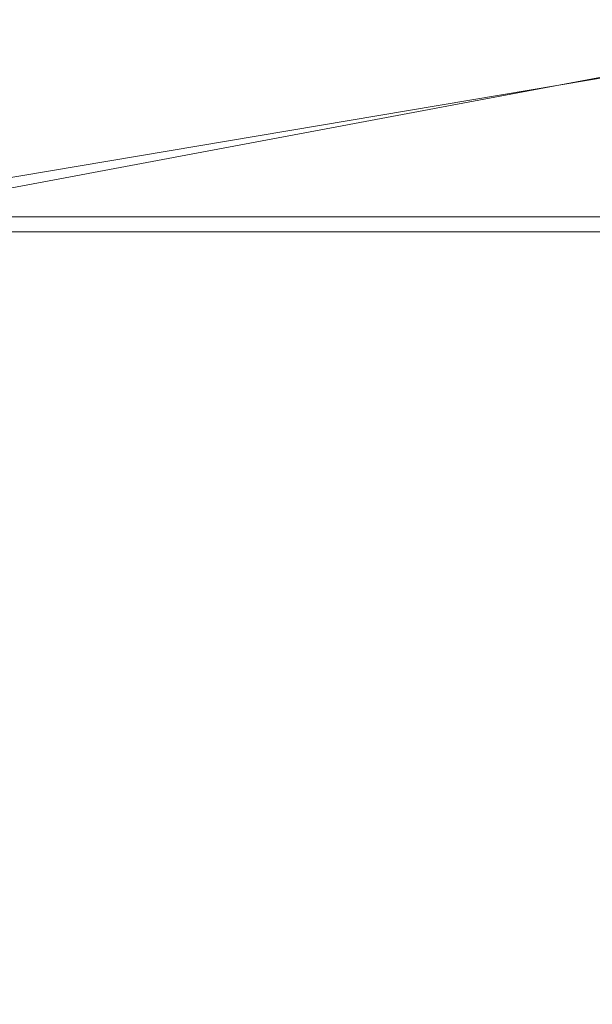
# Model space of a CAD drawing. Units: inches. Extents: x 0 to 204, y 0 to 264.
# Drawn here: x 103 to 103, y 161 to 162 of the extents above; entities that cross this region are included whole.
import ezdxf

# ---------------------------------------------------------------- set-up
doc = ezdxf.new("R2010")
doc.units = ezdxf.units.IN
doc.header["$MEASUREMENT"] = 0
doc.layers.get('0').update_dxf_attribs({"color": 10})

# ---------------------------------------------------------------- blocks, each defined once
blk = doc.blocks.new('150SLED-03-3D')
at = {"lineweight": 18}
mesh = blk.add_polyface(dxfattribs=at)
corners = [(-8.25, 4.8153, 16.6994), (-8.25, 5.8485, 16.9125), (-8.25, 6.6764, 17.5223), (-8.25, 7.1607, 18.3991), (-8.25, 7.2318, 19.3716), (-6.4182, 7.3302, 19.3795), (-4.5853, 7.404, 19.3858), (-2.7515, 7.4532, 19.3903), (-0.9172, 7.4778, 19.3922), (0.9172, 7.4778, 19.3922), (2.7515, 7.4532, 19.3903), (4.5853, 7.404, 19.3858), (6.4182, 7.3302, 19.3795), (8.25, 7.2318, 19.3716), (8.25, 7.1607, 18.3991), (8.25, 6.6764, 17.5223), (8.25, 5.8485, 16.9125), (8.25, 4.8153, 16.6994), (5.5, 4.8153, 16.6994), (2.75, 4.8153, 16.6994), (0, 4.8153, 16.6994), (-2.75, 4.8153, 16.6994), (-5.5, 4.8153, 16.6994), (0, 7.1674, 17.9675), (3.6598, 7.373, 18.5869), (-3.6598, 7.373, 18.5869), (1.375, 5.962, 16.8927), (0, 7.4497, 18.7537), (8.25, 7.2031, 18.9788), (-8.25, 7.2031, 18.9788), (-4.1249, 5.5573, 16.7702), (4.1249, 5.4701, 16.7501), (3.6643, 7.4363, 19.0007), (-3.6643, 7.4363, 19.0007), (-8.25, 5.3319, 16.806), (-1.375, 5.3031, 16.7142), (-4.3588, 6.3349, 17.1181), (5.9027, 7.3467, 18.8029), (-5.9027, 7.3467, 18.8029), (4.7392, 7.0559, 17.8815), (1.693, 6.67, 17.3498), (-4.7392, 7.0559, 17.8815), (-1.5085, 5.8128, 16.8352), (-0.9854, 6.3323, 17.0869), (-2.5652, 6.7715, 17.458), (5.7924, 7.2612, 18.4011), (-5.7924, 7.2612, 18.4011), (3.691, 7.2433, 18.1983), (2.3351, 7.1039, 17.8848), (0.637, 6.9361, 17.6271), (-3.691, 7.2433, 18.1983), (-2.3351, 7.1039, 17.8848), (-0.4542, 6.716, 17.3865), (4.8779, 6.0306, 16.9491), (8.25, 6.2625, 17.2174), (5.1042, 6.5399, 17.2866), (-4.125, 5.1516, 16.7038), (-3.8302, 5.9663, 16.9086), (-8.25, 6.2625, 17.2174), (-6.3048, 6.526, 17.3036), (-5.937, 6.8209, 17.5963), (-8.25, 6.9186, 17.9607), (-6.1967, 6.0761, 16.9905), (8.25, 5.3319, 16.806), (1.2681, 5.4896, 16.7452), (8.25, 6.9186, 17.9607), (1.4622, 6.3364, 17.0914), (1.1956, 7.3381, 18.35), (-1.3855, 7.3453, 18.3745), (3.8344, 6.8261, 17.5404), (6.1731, 6.8448, 17.6353)]
mesh.append_faces([[corners[k] for k in face] for face in [(34, 22, 0)]], dxfattribs={"vtx0": -1})
mesh.append_faces([[corners[k] for k in face] for face in [(21, 35, 20), (1, 30, 34), (22, 56, 21), (29, 38, 3), (14, 37, 28), (54, 55, 15), (3, 46, 61), (58, 62, 1), (65, 45, 14), (15, 70, 65)]], dxfattribs={"vtx0": -1, "vtx1": -1})
mesh.append_faces([[corners[k] for k in face] for face in [(53, 31, 26), (53, 16, 31), (20, 35, 64), (63, 18, 31), (32, 37, 24), (45, 37, 14), (50, 25, 68), (12, 28, 37), (33, 8, 27), (24, 47, 67), (27, 9, 32), (31, 64, 26), (24, 37, 45), (45, 65, 39), (34, 30, 56), (36, 44, 43), (38, 33, 25), (67, 48, 23), (38, 46, 3), (6, 33, 38), (56, 35, 21), (61, 41, 60), (33, 27, 25), (27, 32, 24), (36, 57, 62), (42, 35, 30), (44, 59, 60), (42, 26, 64), (37, 32, 11), (38, 25, 46), (5, 38, 29), (53, 66, 55), (24, 45, 47), (70, 55, 69), (43, 26, 42), (50, 41, 46), (48, 49, 23), (30, 57, 42), (42, 57, 43), (59, 44, 36), (66, 26, 43), (51, 41, 50), (52, 44, 49), (52, 66, 43), (47, 45, 39), (50, 46, 25), (30, 62, 57), (48, 47, 39), (47, 48, 67), (69, 48, 39), (48, 69, 49), (52, 49, 40), (51, 49, 44), (68, 27, 67), (50, 68, 51), (49, 51, 23), (44, 41, 51), (66, 52, 40), (43, 44, 52), (66, 53, 26), (53, 55, 54), (69, 55, 40), (34, 56, 22), (35, 56, 30), (58, 59, 62), (43, 57, 36), (62, 30, 1), (59, 2, 60), (62, 59, 36), (44, 60, 41), (46, 41, 61), (19, 64, 31), (42, 64, 35), (66, 40, 55), (23, 51, 68), (24, 67, 27), (27, 68, 25), (23, 68, 67), (69, 40, 49), (70, 69, 39), (65, 70, 39), (55, 70, 15)]], dxfattribs={"vtx0": -1, "vtx1": -1, "vtx2": -1})
mesh.append_faces([[corners[k] for k in face] for face in [(31, 18, 19), (32, 9, 10), (32, 10, 11), (33, 6, 7), (33, 7, 8), (60, 2, 61), (31, 16, 63)]], dxfattribs={"vtx0": -1, "vtx2": -1})
mesh.append_faces([[corners[k] for k in face] for face in [(4, 5, 29)]], dxfattribs={"vtx1": -1})
mesh.append_faces([[corners[k] for k in face] for face in [(19, 20, 64), (8, 9, 27), (5, 6, 38), (58, 2, 59), (11, 12, 37), (54, 16, 53)]], dxfattribs={"vtx1": -1, "vtx2": -1})
mesh.append_faces([[corners[k] for k in face] for face in [(63, 17, 18), (12, 13, 28)]], dxfattribs={"vtx2": -1})
mesh = blk.add_polyface(dxfattribs=at)
corners = [(-8.25, 6.9821, 19.3517), (-8.25, 6.9255, 18.4851), (-8.25, 6.4986, 17.6983), (-8.25, 5.7603, 17.1465), (-8.25, 4.8327, 16.9488), (-5.5, 4.8327, 16.9488), (-2.75, 4.8327, 16.9488), (0, 4.8327, 16.9488), (2.75, 4.8327, 16.9488), (5.5, 4.8327, 16.9488), (8.25, 4.8327, 16.9488), (8.25, 5.7603, 17.1465), (8.25, 6.4986, 17.6983), (8.25, 6.9255, 18.4851), (8.25, 6.9821, 19.3517), (6.4182, 7.0807, 19.3597), (4.5853, 7.1547, 19.3659), (2.7515, 7.2039, 19.3703), (0.9172, 7.2286, 19.3723), (-0.9172, 7.2286, 19.3723), (-2.7515, 7.2039, 19.3703), (-4.5853, 7.1547, 19.3659), (-6.4182, 7.0807, 19.3597), (0, 6.9495, 18.09), (-3.6605, 7.1307, 18.6486), (3.6605, 7.1307, 18.6486), (-1.375, 5.8646, 17.1229), (0, 7.2036, 18.7976), (-8.25, 6.9615, 19.0367), (8.25, 6.9615, 19.0367), (4.1249, 5.5002, 17.0136), (-4.1249, 5.4218, 16.9954), (-3.6646, 7.187, 19.0203), (3.6646, 7.187, 19.0203), (8.25, 5.2965, 17.0477), (1.375, 5.2717, 16.9622), (4.3588, 6.1989, 17.3279), (-5.9644, 7.0976, 18.8442), (5.9644, 7.0976, 18.8442), (-4.7392, 6.8448, 18.0155), (-1.6931, 6.5015, 17.5345), (4.7392, 6.8448, 18.0155), (1.5085, 5.7304, 17.0712), (0.9854, 6.1979, 17.2977), (2.5652, 6.5923, 17.6324), (-5.7943, 7.0251, 18.4842), (-3.6962, 7.0145, 18.2995), (-2.3359, 6.8917, 18.017), (-0.6419, 6.7415, 17.784), (5.7943, 7.0251, 18.4842), (3.6962, 7.0145, 18.2995), (2.3359, 6.8917, 18.017), (0.4533, 6.5437, 17.5676), (-4.8779, 5.9253, 17.1759), (-8.25, 6.1295, 17.4224), (-5.1043, 6.3821, 17.4806), (4.125, 5.1352, 16.9532), (3.8302, 5.868, 17.1384), (8.25, 6.1295, 17.4224), (6.3048, 6.3682, 17.4976), (5.937, 6.6323, 17.7606), (8.25, 6.7121, 18.0917), (6.1967, 5.9654, 17.2147), (-8.25, 5.2965, 17.0477), (-1.2681, 5.4395, 16.9901), (-8.25, 6.7121, 18.0917), (-1.4621, 6.2015, 17.3018), (-1.1988, 7.1027, 18.4344), (1.3852, 7.1089, 18.4561), (-3.8345, 6.6402, 17.7076), (-6.1731, 6.6532, 17.7961)]
mesh.append_faces([[corners[k] for k in face] for face in [(34, 9, 10)]], dxfattribs={"vtx0": -1})
mesh.append_faces([[corners[k] for k in face] for face in [(65, 45, 1), (11, 30, 34), (8, 35, 7), (9, 56, 8), (12, 59, 58), (54, 55, 2), (13, 49, 61), (58, 62, 11)]], dxfattribs={"vtx0": -1, "vtx1": -1})
mesh.append_faces([[corners[k] for k in face] for face in [(15, 38, 29), (7, 35, 64), (63, 5, 31), (32, 21, 37), (67, 47, 23), (37, 24, 32), (50, 25, 68), (22, 28, 37), (53, 31, 26), (27, 19, 32), (31, 64, 26), (24, 37, 45), (53, 3, 31), (34, 30, 56), (36, 44, 43), (33, 25, 38), (56, 35, 8), (38, 49, 13), (24, 46, 67), (16, 33, 38), (61, 41, 60), (33, 18, 27), (33, 27, 25), (27, 32, 24), (36, 57, 62), (42, 35, 30), (44, 59, 60), (42, 26, 64), (45, 37, 1), (49, 38, 25), (53, 66, 55), (24, 45, 46), (70, 55, 69), (43, 26, 42), (50, 41, 49), (47, 48, 23), (30, 57, 42), (42, 57, 43), (59, 36, 62), (66, 26, 43), (51, 41, 50), (52, 44, 48), (45, 65, 39), (46, 45, 39), (47, 46, 39), (46, 47, 67), (69, 47, 39), (47, 69, 48), (52, 48, 40), (51, 48, 44), (50, 49, 25), (30, 62, 57), (68, 27, 67), (50, 68, 51), (48, 51, 23), (44, 41, 51), (66, 52, 40), (43, 44, 52), (66, 53, 26), (53, 55, 54), (69, 55, 40), (34, 56, 9), (35, 56, 30), (58, 59, 62), (43, 57, 36), (62, 30, 11), (60, 59, 12), (44, 36, 59), (44, 60, 41), (49, 41, 61), (6, 64, 31), (42, 64, 35), (52, 66, 43), (66, 40, 55), (23, 51, 68), (24, 67, 27), (27, 68, 25), (23, 68, 67), (69, 40, 48), (70, 69, 39), (65, 70, 39), (55, 70, 2)]], dxfattribs={"vtx0": -1, "vtx1": -1, "vtx2": -1})
mesh.append_faces([[corners[k] for k in face] for face in [(31, 5, 6), (32, 20, 21), (32, 19, 20), (33, 16, 17), (33, 17, 18), (60, 12, 61), (31, 3, 63), (70, 65, 2)]], dxfattribs={"vtx0": -1, "vtx2": -1})
mesh.append_faces([[corners[k] for k in face] for face in [(14, 15, 29)]], dxfattribs={"vtx1": -1})
mesh.append_faces([[corners[k] for k in face] for face in [(15, 16, 38), (6, 7, 64), (18, 19, 27), (21, 22, 37), (28, 1, 37), (13, 29, 38), (54, 3, 53)]], dxfattribs={"vtx1": -1, "vtx2": -1})
mesh.append_faces([[corners[k] for k in face] for face in [(22, 0, 28), (63, 4, 5)]], dxfattribs={"vtx2": -1})
mesh = blk.add_polyface(dxfattribs=at)
corners = [(-8.25, 4.8327, 16.9488), (-8.25, -7.539, 17.8095), (8.25, -7.5376, 17.8094), (8.25, 4.8327, 16.9488), (5.5, 4.8327, 16.9488), (2.75, 4.8327, 16.9488), (0, 4.8327, 16.9488), (-2.75, 4.8327, 16.9488), (-5.5, 4.8327, 16.9488)]
mesh.append_faces([[corners[k] for k in face] for face in [(6, 1, 2)]], dxfattribs={"vtx0": -1, "vtx2": -1})
mesh.append_faces([[corners[k] for k in face] for face in [(1, 6, 7, 8)]], dxfattribs={"vtx0": -1, "vtx3": -1})
mesh.append_faces([[corners[k] for k in face] for face in [(3, 4, 2)]], dxfattribs={"vtx1": -1})
mesh.append_faces([[corners[k] for k in face] for face in [(5, 6, 2, 4)]], dxfattribs={"vtx1": -1, "vtx2": -1})
mesh.append_faces([[corners[k] for k in face] for face in [(8, 0, 1)]], dxfattribs={"vtx2": -1})
mesh = blk.add_polyface(dxfattribs=at)
corners = [(-8.25, -7.5549, 17.56), (-8.25, 4.8153, 16.6994), (-5.5, 4.8153, 16.6994), (-2.75, 4.8153, 16.6994), (0, 4.8153, 16.6994), (2.75, 4.8153, 16.6994), (5.5, 4.8153, 16.6994), (8.25, 4.8153, 16.6994), (8.25, -7.5563, 17.5601)]
mesh.append_faces([[corners[k] for k in face] for face in [(4, 8, 0)]], dxfattribs={"vtx0": -1, "vtx2": -1})
mesh.append_faces([[corners[k] for k in face] for face in [(8, 4, 5, 6)]], dxfattribs={"vtx0": -1, "vtx3": -1})
mesh.append_faces([[corners[k] for k in face] for face in [(1, 2, 0)]], dxfattribs={"vtx1": -1})
mesh.append_faces([[corners[k] for k in face] for face in [(3, 4, 0, 2)]], dxfattribs={"vtx1": -1, "vtx2": -1})
mesh.append_faces([[corners[k] for k in face] for face in [(6, 7, 8)]], dxfattribs={"vtx2": -1})

msp = doc.modelspace()

# ---------------------------------------------------------------- linework, layer by layer
at = {"lineweight": 18, "invisible_edges": 15}
for points in [[(103.15768, 161.71541, 22.65608), (102.37758, 161.91957, 23.57528), (102.57738, 162.93998, 30)], [(103.42852, 162.81915, 30), (103.96649, 161.91904, 24.47031), (103.15768, 161.71541, 22.65608)], [(102.54387, 162.01309, 26.25), (102.611, 162.15404, 28.76992), (100.89762, 162.53226, 27.62066)], [(104.11622, 161.94202, 31.40612), (103.13706, 162.46256, 32.95653), (103.11289, 162.15526, 30.56459)], [(101.63392, 162.44874, 28.64757), (100.42694, 162.38503, 29.20589), (104.50968, 161.30042, 28.96809)], [(100.42694, 162.38503, 29.20589), (100.62762, 161.86267, 29.63749), (104.342, 160.82903, 29.53494)], [(102.2868, 162.19397, 14.49904), (103.71896, 161.94011, 16.05154), (102.22075, 162.34063, 16.58437)], [(101.64791, 162.07354, 30.41593), (102.96815, 161.8571, 31.36392), (101.62353, 162.29277, 32.21102)], [(102.84328, 162.12874, 26.25), (102.91204, 162.17714, 26.89265), (102.8759, 161.99271, 27.16555)], [(102.8759, 161.99271, 27.16555), (102.91204, 162.17714, 26.89265), (102.95482, 162.06757, 27.88513)], [(103.03319, 161.89755, 31.40331), (103.2099, 162.18488, 33.07672), (103.16562, 162.18029, 32.23085)], [(103.03319, 161.89755, 31.40331), (103.16562, 162.18029, 32.23085), (103.03467, 161.97198, 30.96343)], [(103.09788, 162.12537, 31.24346), (103.03467, 161.97198, 30.96343), (103.16562, 162.18029, 32.23085)], [(104.0041, 161.64758, 27.77498), (102.611, 162.15404, 28.76992), (102.54387, 162.01309, 26.25)], [(103.11289, 162.15526, 30.56459), (102.611, 162.15404, 28.76992), (104.0632, 161.73896, 29.69512)], [(102.96475, 162.00134, 30.54757), (103.03467, 162.1545, 30.96343), (102.95918, 162.07655, 29.96646)], [(103.2266, 162.13671, 31.98353), (103.19456, 162.02577, 32.20355), (103.13917, 161.99396, 31.14535)], [(103.2266, 162.13671, 31.98353), (103.13917, 161.99396, 31.14535), (103.16732, 162.09568, 31.06661)], [(103.09788, 162.12537, 31.24346), (103.02127, 162.0459, 30.23685), (103.03467, 161.97198, 30.96343)], [(102.38888, 160.8783, 23.50647), (103.16382, 160.65271, 22.6146), (102.52081, 162.09809, 30)], [(103.10917, 162.10234, 30.00869), (103.08535, 161.95924, 30.37346), (102.99228, 161.90344, 29.1572)], [(103.10917, 162.10234, 30.00869), (102.99228, 161.90344, 29.1572), (103.05608, 162.06856, 29.33276)], [(103.08535, 161.95924, 30.37346), (103.10917, 162.10234, 30.00869), (103.16732, 162.09568, 31.06661)], [(103.16732, 162.09568, 31.06661), (103.13917, 161.99396, 31.14535), (103.08535, 161.95924, 30.37346)], [(102.90847, 162.08395, 27.7956), (102.78793, 161.95229, 26.25), (102.82349, 161.86314, 27.49518)], [(102.90847, 162.08395, 27.7956), (102.82349, 161.86314, 27.49518), (102.9009, 161.89415, 28.82105)], [(102.97801, 162.09279, 29.09835), (102.90847, 162.08395, 27.7956), (102.9009, 161.89415, 28.82105)], [(102.97801, 162.09279, 29.09835), (102.9009, 161.89415, 28.82105), (103.02127, 162.0459, 30.23685)], [(102.82571, 161.68466, 29.66418), (101.64791, 162.07354, 30.41593), (101.8514, 161.87676, 28.63965)], [(102.9009, 162.07666, 28.82105), (102.82349, 162.04565, 27.49518), (102.79754, 161.88658, 27.97092)], [(102.95918, 162.07655, 29.96646), (102.9009, 162.07666, 28.82105), (102.89632, 161.92263, 29.69184)], [(103.23865, 162.07433, 28.97048), (103.08982, 162.05234, 27.40377), (103.22126, 162.01575, 27.56961)], [(102.8759, 161.99271, 27.16555), (102.95482, 162.06757, 27.88513), (102.92532, 161.94419, 28.01271)], [(103.00579, 162.05268, 28.65879), (102.92532, 161.94419, 28.01271), (102.95482, 162.06757, 27.88513)], [(102.99228, 161.90344, 29.1572), (103.00579, 162.05268, 28.65879), (103.05608, 162.06856, 29.33276)], [(103.17652, 161.99347, 32.7211), (103.15925, 161.95001, 32.25425), (103.23011, 162.06869, 32.62777)], [(102.99228, 161.90344, 29.1572), (102.92532, 161.94419, 28.01271), (103.00579, 162.05268, 28.65879)], [(103.11337, 162.02989, 26.25), (103.22126, 162.01575, 27.56961), (103.08982, 162.05234, 27.40377)], [(102.9009, 161.89415, 28.82105), (102.95918, 161.89403, 29.96646), (103.02127, 162.0459, 30.23685)], [(103.03467, 161.97198, 30.96343), (103.02127, 162.0459, 30.23685), (102.95918, 161.89403, 29.96646)], [(103.16496, 161.99565, 28.63427), (103.01625, 162.04564, 28.63568), (103.04142, 161.99357, 28.64757)], [(103.04986, 162.03737, 28.62326), (103.01625, 162.04564, 28.63568), (103.16496, 161.99565, 28.63427)], [(103.03708, 161.99846, 28.60149), (103.04986, 162.03737, 28.62326), (103.13885, 162.00745, 28.62186)], [(103.04986, 162.03737, 28.62326), (103.16496, 161.99565, 28.63427), (103.13885, 162.00745, 28.62186)], [(103.18352, 162.03482, 33.1048), (103.07498, 161.98643, 32.63872), (103.17652, 161.99347, 32.7211)], [(102.93508, 162.01345, 27.08158), (102.83085, 161.91462, 26.25), (102.89835, 161.84088, 27.19252)], [(103.06567, 161.9842, 26.25), (102.94533, 162.00834, 27.21614), (103.17316, 161.90631, 27.46302)], [(103.22708, 161.97668, 28.62393), (103.21055, 161.94621, 28.60149), (103.13885, 162.00745, 28.62186)], [(103.16496, 161.99565, 28.63427), (103.22708, 161.97668, 28.62393), (103.13885, 162.00745, 28.62186)], [(102.66612, 161.62622, 27.75163), (101.8514, 161.87676, 28.63965), (101.10972, 161.99901, 27.59472)], [(102.66612, 161.62622, 27.75163), (101.10972, 161.99901, 27.59472), (101.50038, 161.81795, 26.25)], [(102.8759, 161.99271, 27.16555), (102.84228, 161.8454, 27.32805), (102.77013, 161.89555, 26.25)], [(102.92532, 161.94419, 28.01271), (102.84228, 161.8454, 27.32805), (102.8759, 161.99271, 27.16555)], [(102.96475, 162.00134, 30.54757), (103.03841, 161.90047, 29.96834), (103.20217, 161.98733, 31.35077)], [(103.13917, 161.99396, 31.14535), (103.0524, 161.85338, 30.50675), (103.08535, 161.95924, 30.37346)], [(103.07498, 161.98643, 32.63872), (103.1113, 161.93453, 32.35111), (103.17652, 161.99347, 32.7211)], [(103.1113, 161.93453, 32.35111), (103.15925, 161.95001, 32.25425), (103.17652, 161.99347, 32.7211)], [(103.25881, 161.96268, 28.63589), (103.16496, 161.99565, 28.63427), (103.16028, 161.95513, 28.64757)], [(103.22708, 161.97668, 28.62393), (103.16496, 161.99565, 28.63427), (103.25881, 161.96268, 28.63589)], [(102.89835, 161.84088, 27.19252), (102.96417, 161.73796, 28.2947), (102.9984, 161.98187, 27.91316)], [(103.20217, 161.98733, 31.35077), (103.03841, 161.90047, 29.96834), (103.18099, 161.87989, 30.2447)], [(103.08864, 161.85592, 31.40544), (103.15902, 161.98249, 31.77937), (103.09844, 161.88151, 31.79057)], [(103.09844, 161.88151, 31.79057), (103.15902, 161.98249, 31.77937), (103.15925, 161.95001, 32.25425)], [(102.96475, 161.81883, 30.54757), (103.03467, 161.97198, 30.96343), (102.95918, 161.89403, 29.96646)], [(103.3274, 161.84624, 28.8817), (103.17316, 161.90631, 27.46302), (103.01889, 161.97165, 28.18228)], [(103.37643, 161.97191, 30), (103.16382, 160.65271, 22.6146), (103.91605, 160.83469, 24)], [(103.08535, 161.95924, 30.37346), (102.98131, 161.76719, 29.65835), (102.99228, 161.90344, 29.1572)], [(103.08391, 161.77601, 29.62779), (103.06172, 161.95029, 28.74474), (102.96417, 161.73796, 28.2947)], [(103.15925, 161.95001, 32.25425), (103.1113, 161.93453, 32.35111), (103.09844, 161.88151, 31.79057)], [(102.92532, 161.94419, 28.01271), (102.89572, 161.81192, 28.17953), (102.84228, 161.8454, 27.32805)], [(102.89572, 161.81192, 28.17953), (102.92532, 161.94419, 28.01271), (102.99228, 161.90344, 29.1572)], [(103.18836, 161.94625, 30.41233), (103.08391, 161.77601, 29.62779), (103.11957, 161.7019, 30.43097)], [(103.24345, 161.8305, 31.68022), (103.18836, 161.94625, 30.41233), (103.11957, 161.7019, 30.43097)], [(103.1113, 161.93453, 32.35111), (103.00376, 161.90021, 31.78885), (103.09844, 161.88151, 31.79057)], [(103.15768, 161.71541, 22.65608), (102.74067, 161.00719, 18), (102.37758, 161.91957, 23.57528)], [(102.96304, 161.84826, 28.91942), (103.03841, 161.90047, 29.96834), (102.89632, 161.92263, 29.69184)], [(103.3274, 161.84624, 28.8817), (103.12504, 161.91872, 29.57632), (103.32154, 161.868, 29.98016)], [(102.37355, 161.90328, 36.36708), (103.29218, 161.47915, 34.92871), (102.06759, 161.65628, 34.13295)], [(102.99228, 161.90344, 29.1572), (102.89929, 161.73695, 28.67512), (102.89572, 161.81192, 28.17953)], [(102.9009, 161.89415, 28.82105), (102.82349, 161.86314, 27.49518), (102.79754, 161.70406, 27.97092)], [(102.95918, 161.89403, 29.96646), (102.9009, 161.89415, 28.82105), (102.89632, 161.74011, 29.69184)], [(103.10859, 161.81711, 29.14965), (103.03841, 161.90047, 29.96834), (102.96304, 161.84826, 28.91942)], [(103.00376, 161.90021, 31.78885), (103.03478, 161.82917, 31.40831), (103.09844, 161.88151, 31.79057)], [(103.00933, 161.76786, 30.36486), (103.08794, 161.8963, 30.93097), (103.03418, 161.80291, 31.02328)], [(103.08794, 161.8963, 30.93097), (103.08864, 161.85592, 31.40544), (103.03418, 161.80291, 31.02328)], [(103.03841, 161.90047, 29.96834), (103.10859, 161.81711, 29.14965), (103.18099, 161.87989, 30.2447)], [(102.79754, 161.88658, 27.97092), (102.91024, 161.82024, 28.03489), (102.96304, 161.84826, 28.91942)], [(103.09844, 161.88151, 31.79057), (103.03478, 161.82917, 31.40831), (103.08864, 161.85592, 31.40544)], [(103.23865, 161.76492, 28.97048), (103.18099, 161.87989, 30.2447), (103.10859, 161.81711, 29.14965)], [(103.92859, 160.55068, 29.79478), (100.62762, 161.86267, 29.63749), (99.28824, 161.49214, 29.91531)], [(102.73977, 161.8655, 26.96459), (102.90606, 161.7855, 26.25), (102.95846, 161.77966, 27.21739)], [(102.73977, 161.8655, 26.96459), (102.95846, 161.77966, 27.21739), (102.91024, 161.82024, 28.03489)], [(103.03478, 161.82917, 31.40831), (103.03418, 161.80291, 31.02328), (103.08864, 161.85592, 31.40544)], [(102.84228, 161.8454, 27.32805), (102.75712, 161.68453, 26.97094), (102.73551, 161.7852, 26.25)], [(102.84228, 161.8454, 27.32805), (102.89572, 161.81192, 28.17953), (102.81727, 161.70671, 27.69188)], [(102.91024, 161.82024, 28.03489), (103.0336, 161.78619, 28.14626), (102.96304, 161.84826, 28.91942)], [(103.0336, 161.78619, 28.14626), (103.10859, 161.81711, 29.14965), (102.96304, 161.84826, 28.91942)], [(102.8423, 161.60314, 27.39604), (102.89835, 161.84088, 27.19252), (102.78995, 161.78421, 26.25)], [(102.96417, 161.73796, 28.2947), (102.89835, 161.84088, 27.19252), (102.8423, 161.60314, 27.39604)], [(103.03478, 161.82917, 31.40831), (102.93254, 161.81399, 30.93898), (103.03418, 161.80291, 31.02328)], [(103.17974, 161.67954, 31.42693), (103.24345, 161.8305, 31.68022), (103.11957, 161.7019, 30.43097)], [(102.91024, 161.82024, 28.03489), (102.95846, 161.77966, 27.21739), (103.0336, 161.78619, 28.14626)], [(103.03418, 161.80291, 31.02328), (102.93254, 161.81399, 30.93898), (102.97132, 161.74914, 30.51603)], [(102.96475, 161.81883, 30.54757), (103.03841, 161.71796, 29.96834), (103.20217, 161.80481, 31.35077)], [(103.0336, 161.78619, 28.14626), (103.23865, 161.76492, 28.97048), (103.10859, 161.81711, 29.14965)], [(102.93944, 161.7064, 29.6211), (103.01686, 161.8101, 30.08257), (102.94919, 161.71775, 30.00684)], [(103.01686, 161.8101, 30.08257), (103.00933, 161.76786, 30.36486), (102.94919, 161.71775, 30.00684)], [(102.97132, 161.74914, 30.51603), (103.00933, 161.76786, 30.36486), (103.03418, 161.80291, 31.02328)], [(103.20217, 161.80481, 31.35077), (103.03841, 161.71796, 29.96834), (103.18099, 161.69738, 30.2447)], [(103.08382, 161.58695, 28.05693), (103.14629, 161.80605, 27.93081), (103.05685, 161.65097, 27.14859)], [(103.14629, 161.80605, 27.93081), (103.08382, 161.58695, 28.05693), (103.11835, 161.54623, 28.97238)], [(103.25441, 161.75084, 27.34847), (103.14629, 161.80605, 27.93081), (103.3747, 161.69941, 28.1401)], [(103.0336, 161.78619, 28.14626), (102.95846, 161.77966, 27.21739), (103.08982, 161.74293, 27.40377)], [(103.11337, 161.72047, 26.25), (103.08982, 161.74293, 27.40377), (102.95846, 161.77966, 27.21739)], [(103.08982, 161.74293, 27.40377), (103.23865, 161.76492, 28.97048), (103.0336, 161.78619, 28.14626)], [(103.00933, 161.76786, 30.36486), (102.97132, 161.74914, 30.51603), (102.94919, 161.71775, 30.00684)], [(103.02929, 161.63368, 29.50178), (103.08391, 161.77601, 29.62779), (102.96417, 161.73796, 28.2947)], [(103.08391, 161.77601, 29.62779), (103.02929, 161.63368, 29.50178), (103.11957, 161.7019, 30.43097)], [(103.23865, 161.76492, 28.97048), (103.08982, 161.74293, 27.40377), (103.22126, 161.70633, 27.56961)], [(102.94577, 161.75392, 29.23232), (102.93944, 161.7064, 29.6211), (102.88493, 161.66759, 29.2373)], [(103.11835, 161.54623, 28.97238), (103.20998, 161.62144, 30.28251), (103.21968, 161.76116, 29.61161)], [(102.97132, 161.74914, 30.51603), (102.86132, 161.72777, 30.08912), (102.94919, 161.71775, 30.00684)], [(103.11337, 161.72047, 26.25), (103.22126, 161.70633, 27.56961), (103.08982, 161.74293, 27.40377)], [(102.96417, 161.73796, 28.2947), (102.8423, 161.60314, 27.39604), (102.93926, 161.53465, 28.76326)], [(102.91023, 161.74084, 28.80627), (102.88493, 161.66759, 29.2373), (102.86143, 161.65805, 28.58144)], [(102.96304, 161.66575, 28.91942), (103.03841, 161.71796, 29.96834), (102.89632, 161.74011, 29.69184)], [(102.96417, 161.73796, 28.2947), (102.93926, 161.53465, 28.76326), (103.02929, 161.63368, 29.50178)], [(100.86164, 161.6331, 33.65522), (102.62645, 161.29132, 34.04876), (101.52505, 161.72083, 34.91105)], [(103.04596, 161.60898, 36.43033), (101.52505, 161.72083, 34.91105), (102.62645, 161.29132, 34.04876)], [(102.87469, 161.72776, 28.38023), (102.86143, 161.65805, 28.58144), (102.82714, 161.64513, 28.11224)], [(102.94919, 161.71775, 30.00684), (102.86132, 161.72777, 30.08912), (102.88547, 161.67966, 29.62296)], [(102.82714, 161.64513, 28.11224), (102.78949, 161.62794, 27.72148), (102.83915, 161.71468, 27.95418)], [(102.93944, 161.7064, 29.6211), (102.94919, 161.71775, 30.00684), (102.88547, 161.67966, 29.62296)], [(103.10859, 161.6346, 29.14965), (103.03841, 161.71796, 29.96834), (102.96304, 161.66575, 28.91942)], [(103.03841, 161.71796, 29.96834), (103.10859, 161.6346, 29.14965), (103.18099, 161.69738, 30.2447)], [(102.79995, 161.70026, 27.48428), (102.78949, 161.62794, 27.72148), (102.75366, 161.62027, 27.26992)], [(102.79754, 161.70406, 27.97092), (102.91024, 161.63773, 28.03489), (102.96304, 161.66575, 28.91942)], [(102.88493, 161.66759, 29.2373), (102.93944, 161.7064, 29.6211), (102.88547, 161.67966, 29.62296)], [(103.02929, 161.63368, 29.50178), (103.03367, 161.51835, 30.04396), (103.11957, 161.7019, 30.43097)], [(103.03367, 161.51835, 30.04396), (103.17974, 161.67954, 31.42693), (103.11957, 161.7019, 30.43097)], [(103.23865, 161.5824, 28.97048), (103.18099, 161.69738, 30.2447), (103.10859, 161.6346, 29.14965)], [(102.76074, 161.68583, 27.01437), (102.75366, 161.62027, 27.26992), (102.69886, 161.59851, 26.84002)], [(102.68319, 161.63289, 26.25), (102.72886, 161.67409, 26.63219), (102.69886, 161.59851, 26.84002)], [(102.73977, 161.68298, 26.96459), (102.90606, 161.60298, 26.25), (102.95846, 161.59714, 27.21739)], [(102.73977, 161.68298, 26.96459), (102.95846, 161.59714, 27.21739), (102.91024, 161.63773, 28.03489)], [(102.88547, 161.67966, 29.62296), (102.78643, 161.67028, 29.19348), (102.88493, 161.66759, 29.2373)], [(103.17974, 161.67954, 31.42693), (103.03367, 161.51835, 30.04396), (103.1186, 161.51342, 31.29292)], [(103.25734, 161.68044, 32.71807), (103.1186, 161.51342, 31.29292), (103.21201, 161.55416, 32.61992)], [(103.25734, 161.68044, 32.71807), (103.17974, 161.67954, 31.42693), (103.1186, 161.51342, 31.29292)], [(102.81445, 161.62998, 28.70661), (102.88493, 161.66759, 29.2373), (102.78643, 161.67028, 29.19348)], [(102.86143, 161.65805, 28.58144), (102.88493, 161.66759, 29.2373), (102.81445, 161.62998, 28.70661)], [(102.91024, 161.63773, 28.03489), (103.0336, 161.60367, 28.14626), (102.96304, 161.66575, 28.91942)], [(103.0336, 161.60367, 28.14626), (103.10859, 161.6346, 29.14965), (102.96304, 161.66575, 28.91942)], [(101.64091, 161.51698, 32.19077), (102.06759, 161.65628, 34.13295), (103.13013, 161.22189, 33.03494)], [(102.82714, 161.64513, 28.11224), (102.86143, 161.65805, 28.58144), (102.79568, 161.61789, 28.23919)], [(102.81445, 161.62998, 28.70661), (102.79568, 161.61789, 28.23919), (102.86143, 161.65805, 28.58144)], [(103.02306, 161.4578, 27.67086), (103.05685, 161.65097, 27.14859), (102.97935, 161.55276, 26.25)], [(103.08382, 161.58695, 28.05693), (103.05685, 161.65097, 27.14859), (103.02306, 161.4578, 27.67086)], [(102.79568, 161.61789, 28.23919), (102.70788, 161.64151, 28.25206), (102.7562, 161.6023, 27.84812)], [(102.81445, 161.62998, 28.70661), (102.70788, 161.64151, 28.25206), (102.79568, 161.61789, 28.23919)], [(102.7562, 161.6023, 27.84812), (102.82714, 161.64513, 28.11224), (102.79568, 161.61789, 28.23919)], [(102.78949, 161.62794, 27.72148), (102.82714, 161.64513, 28.11224), (102.7562, 161.6023, 27.84812)], [(100.86164, 161.6331, 33.65522), (102.08968, 161.23003, 32.80645), (102.62645, 161.29132, 34.04876)], [(102.72059, 161.59169, 27.4539), (102.78949, 161.62794, 27.72148), (102.7562, 161.6023, 27.84812)], [(102.72059, 161.59169, 27.4539), (102.75366, 161.62027, 27.26992), (102.78949, 161.62794, 27.72148)], [(102.91024, 161.63773, 28.03489), (102.95846, 161.59714, 27.21739), (103.0336, 161.60367, 28.14626)], [(102.93926, 161.53465, 28.76326), (103.03367, 161.51835, 30.04396), (103.02929, 161.63368, 29.50178)], [(103.0336, 161.60367, 28.14626), (103.23865, 161.5824, 28.97048), (103.10859, 161.6346, 29.14965)], [(102.6686, 161.62713, 27.78136), (102.72059, 161.59169, 27.4539), (102.7562, 161.6023, 27.84812)], [(102.72059, 161.59169, 27.4539), (102.69886, 161.59851, 26.84002), (102.75366, 161.62027, 27.26992)], [(103.15262, 161.4436, 30.26851), (103.20998, 161.62144, 30.28251), (103.11835, 161.54623, 28.97238)], [(103.20998, 161.62144, 30.28251), (103.15262, 161.4436, 30.26851), (103.22881, 161.53615, 31.17618)], [(103.04596, 161.60898, 36.43033), (102.62645, 161.29132, 34.04876), (104.22833, 161.00332, 35.00204)], [(102.72059, 161.59169, 27.4539), (102.60471, 161.60374, 27.01568), (102.64204, 161.57673, 26.82461)], [(102.64204, 161.57673, 26.82461), (102.63583, 161.58911, 26.25), (102.69886, 161.59851, 26.84002)], [(102.64204, 161.57673, 26.82461), (102.69886, 161.59851, 26.84002), (102.72059, 161.59169, 27.4539)], [(102.79389, 161.35403, 27.72897), (102.8423, 161.60314, 27.39604), (102.71173, 161.53486, 26.25)], [(102.79389, 161.35403, 27.72897), (102.93926, 161.53465, 28.76326), (102.8423, 161.60314, 27.39604)], [(103.0336, 161.60367, 28.14626), (102.95846, 161.59714, 27.21739), (103.08982, 161.56041, 27.40377)], [(103.11337, 161.53795, 26.25), (103.08982, 161.56041, 27.40377), (102.95846, 161.59714, 27.21739)], [(103.08982, 161.56041, 27.40377), (103.23865, 161.5824, 28.97048), (103.0336, 161.60367, 28.14626)], [(102.64204, 161.57673, 26.82461), (102.57277, 161.59204, 26.63284), (102.57291, 161.57497, 26.25)], [(103.02306, 161.4578, 27.67086), (103.11835, 161.54623, 28.97238), (103.08382, 161.58695, 28.05693)], [(103.23865, 161.5824, 28.97048), (103.08982, 161.56041, 27.40377), (103.22126, 161.52382, 27.56961)], [(103.11337, 161.53795, 26.25), (103.22126, 161.52382, 27.56961), (103.08982, 161.56041, 27.40377)], [(102.97935, 161.55276, 26.25), (102.9598, 161.26582, 27.61811), (103.02306, 161.4578, 27.67086)], [(103.12212, 161.35343, 32.16124), (103.21201, 161.55416, 32.61992), (103.1186, 161.51342, 31.29292)], [(103.21662, 161.48103, 33.12578), (103.21201, 161.55416, 32.61992), (103.12212, 161.35343, 32.16124)], [(103.11835, 161.54623, 28.97238), (103.02306, 161.4578, 27.67086), (103.03442, 161.31001, 28.79622)], [(103.03442, 161.31001, 28.79622), (103.15262, 161.4436, 30.26851), (103.11835, 161.54623, 28.97238)], [(102.79389, 161.35403, 27.72897), (102.92601, 161.3576, 29.29461), (102.93926, 161.53465, 28.76326)], [(102.92601, 161.3576, 29.29461), (103.03367, 161.51835, 30.04396), (102.93926, 161.53465, 28.76326)], [(103.17244, 161.33168, 31.35136), (103.22881, 161.53615, 31.17618), (103.15262, 161.4436, 30.26851)], [(101.64091, 161.51698, 32.19077), (102.98552, 161.11255, 31.33796), (101.52574, 161.39801, 30.45864)], [(102.92601, 161.3576, 29.29461), (103.00823, 161.3921, 30.24244), (103.03367, 161.51835, 30.04396)], [(103.1186, 161.51342, 31.29292), (103.03367, 161.51835, 30.04396), (103.00823, 161.3921, 30.24244)], [(103.00823, 161.3921, 30.24244), (103.05138, 161.30935, 31.25063), (103.1186, 161.51342, 31.29292)], [(103.12212, 161.35343, 32.16124), (103.1186, 161.51342, 31.29292), (103.05138, 161.30935, 31.25063)], [(99.28824, 161.49214, 29.91531), (100.55735, 160.65827, 30), (103.48266, 160.24548, 29.94911)], [(103.12212, 161.35343, 32.16124), (103.19238, 161.37296, 33.31288), (103.21662, 161.48103, 33.12578)], [(103.03442, 161.31001, 28.79622), (103.02306, 161.4578, 27.67086), (102.9598, 161.26582, 27.61811)], [(103.15262, 161.4436, 30.26851), (103.03442, 161.31001, 28.79622), (103.07375, 161.2097, 30.18281)], [(103.15262, 161.4436, 30.26851), (103.07375, 161.2097, 30.18281), (103.17244, 161.33168, 31.35136)], [(102.84091, 161.00321, 29.64098), (101.92682, 161.22054, 28.82374), (101.52574, 161.39801, 30.45864)], [(102.92601, 161.3576, 29.29461), (102.97398, 161.26235, 30.33638), (103.00823, 161.3921, 30.24244)], [(103.05138, 161.30935, 31.25063), (103.00823, 161.3921, 30.24244), (102.97398, 161.26235, 30.33638)], [(103.2547, 161.3802, 32.65988), (103.17244, 161.33168, 31.35136), (103.09788, 161.11559, 31.24346)], [(103.2547, 161.3802, 32.65988), (103.09788, 161.11559, 31.24346), (103.16562, 161.17052, 32.23085)], [(103.26906, 161.32902, 33.26734), (103.2547, 161.3802, 32.65988), (103.16562, 161.17052, 32.23085)], [(103.12212, 161.35343, 32.16124), (103.05783, 161.16741, 32.18646), (103.19238, 161.37296, 33.31288)], [(102.79389, 161.35403, 27.72897), (102.82757, 161.17574, 28.78227), (102.92601, 161.3576, 29.29461)], [(102.92601, 161.3576, 29.29461), (102.82757, 161.17574, 28.78227), (102.97398, 161.26235, 30.33638)], [(101.28684, 161.35122, 27.67305), (102.67886, 161.01525, 27.741), (101.5073, 161.25817, 26.25)], [(102.67886, 161.01525, 27.741), (101.28684, 161.35122, 27.67305), (101.92682, 161.22054, 28.82374)], [(102.79389, 161.35403, 27.72897), (102.63351, 161.28552, 26.25), (102.7179, 161.16983, 27.528)], [(102.7179, 161.16983, 27.528), (102.82757, 161.17574, 28.78227), (102.79389, 161.35403, 27.72897)], [(102.98629, 161.17663, 30.90268), (103.05783, 161.16741, 32.18646), (103.12212, 161.35343, 32.16124)], [(103.05138, 161.30935, 31.25063), (102.98629, 161.17663, 30.90268), (103.12212, 161.35343, 32.16124)], [(103.07375, 161.2097, 30.18281), (103.09788, 161.11559, 31.24346), (103.17244, 161.33168, 31.35136)], [(103.2099, 161.17511, 33.07672), (103.26906, 161.32902, 33.26734), (103.16562, 161.17052, 32.23085)], [(103.03442, 161.31001, 28.79622), (102.90847, 161.07417, 27.7956), (102.97801, 161.08302, 29.09835)], [(102.9598, 161.26582, 27.61811), (102.90847, 161.07417, 27.7956), (103.03442, 161.31001, 28.79622)], [(103.05138, 161.30935, 31.25063), (102.97398, 161.26235, 30.33638), (102.98629, 161.17663, 30.90268)], [(103.03442, 161.31001, 28.79622), (102.97801, 161.08302, 29.09835), (103.07375, 161.2097, 30.18281)], [(102.62645, 161.29132, 34.04876), (102.08968, 161.23003, 32.80645), (103.13706, 160.96085, 32.95653)], [(102.62645, 161.29132, 34.04876), (103.13706, 160.96085, 32.95653), (104.16923, 160.64337, 33.11712)], [(102.90847, 161.07417, 27.7956), (102.9598, 161.26582, 27.61811), (102.88582, 161.25458, 26.25)], [(102.82757, 161.17574, 28.78227), (102.90795, 161.13302, 29.98959), (102.97398, 161.26235, 30.33638)], [(102.98629, 161.17663, 30.90268), (102.97398, 161.26235, 30.33638), (102.90795, 161.13302, 29.98959)], [(102.14506, 161.03017, 31.42401), (103.13706, 160.96085, 32.95653), (102.08968, 161.23003, 32.80645)], [(103.02127, 161.03613, 30.23685), (103.07375, 161.2097, 30.18281), (102.97801, 161.08302, 29.09835)], [(103.02127, 161.03613, 30.23685), (103.09788, 161.11559, 31.24346), (103.07375, 161.2097, 30.18281)], [(102.82757, 161.17574, 28.78227), (102.7179, 161.16983, 27.528), (102.6963, 161.01405, 27.9455)], [(102.84091, 161.0034, 29.64099), (102.90795, 161.13302, 29.98959), (102.82757, 161.17574, 28.78227)], [(102.91322, 161.05807, 30.48948), (102.98629, 161.17663, 30.90268), (102.90795, 161.13302, 29.98959)], [(103.03319, 160.88777, 31.40331), (103.2099, 161.17511, 33.07672), (103.16562, 161.17052, 32.23085)], [(102.5926, 161.15511, 26.25), (102.624, 161.01938, 27.09775), (102.7179, 161.16983, 27.528)], [(103.03319, 160.88777, 31.40331), (103.16562, 161.17052, 32.23085), (103.03467, 160.9622, 30.96343)], [(103.09788, 161.11559, 31.24346), (103.03467, 160.9622, 30.96343), (103.16562, 161.17052, 32.23085)], [(103.09788, 161.11559, 31.24346), (103.02127, 161.03613, 30.23685), (103.03467, 160.9622, 30.96343)], [(100.9754, 161.08412, 29.01638), (100.89762, 161.03055, 27.62066), (102.611, 160.65234, 28.76992)], [(101.98744, 160.92122, 29.9883), (100.9754, 161.08412, 29.01638), (102.611, 160.65234, 28.76992)], [(102.97801, 161.08302, 29.09835), (102.90847, 161.07417, 27.7956), (102.9009, 160.88437, 28.82105)], [(102.97801, 161.08302, 29.09835), (102.9009, 160.88437, 28.82105), (103.02127, 161.03613, 30.23685)], [(102.90847, 161.07417, 27.7956), (102.78793, 160.94252, 26.25), (102.82349, 160.85336, 27.49518)], [(102.90847, 161.07417, 27.7956), (102.82349, 160.85336, 27.49518), (102.9009, 160.88437, 28.82105)], [(102.9009, 160.88437, 28.82105), (102.95918, 160.88425, 29.96646), (103.02127, 161.03613, 30.23685)], [(103.03467, 160.9622, 30.96343), (103.02127, 161.03613, 30.23685), (102.95918, 160.88425, 29.96646)], [(102.54387, 160.51138, 26.25), (102.611, 160.65234, 28.76992), (100.89762, 161.03055, 27.62066)], [(103.11289, 160.65355, 30.56459), (102.14506, 161.03017, 31.42401), (101.98744, 160.92122, 29.9883)], [(103.11289, 160.65355, 30.56459), (103.13706, 160.96085, 32.95653), (102.14506, 161.03017, 31.42401)], [(102.96475, 160.80905, 30.54757), (103.03467, 160.9622, 30.96343), (102.95918, 160.88425, 29.96646)], [(104.11622, 160.44031, 31.40612), (103.13706, 160.96085, 32.95653), (103.11289, 160.65355, 30.56459)], [(102.611, 160.65234, 28.76992), (103.11289, 160.65355, 30.56459), (101.98744, 160.92122, 29.9883)], [(102.9009, 160.88437, 28.82105), (102.82349, 160.85336, 27.49518), (102.79754, 160.69428, 27.97092)], [(102.95918, 160.88425, 29.96646), (102.9009, 160.88437, 28.82105), (102.89632, 160.73033, 29.69184)]]:
    msp.add_3dface(points, dxfattribs=at)

# ---------------------------------------------------------------- block references
msp.add_blockref('150SLED-03-3D', (96.72505, 156.96002, 0.1875))

doc.saveas('drawing.dxf')
